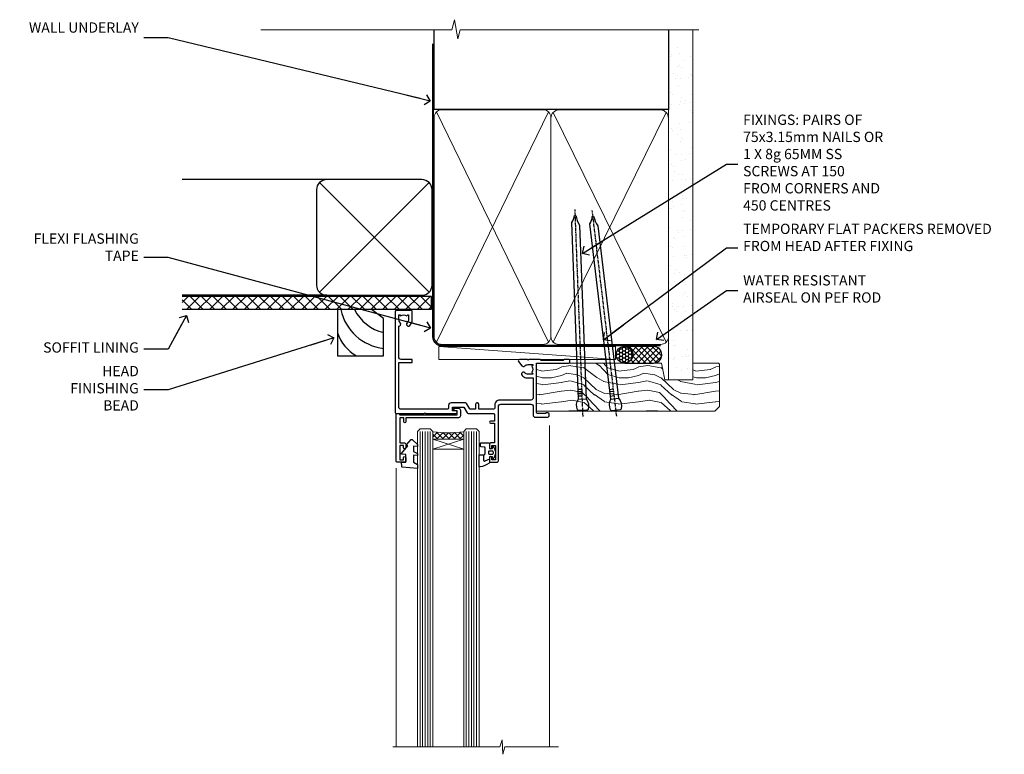
# Model space of a CAD drawing. Units: millimetres. Extents: x 1409 to 308989, y -118 to 2190.
# Drawn here: x 5032 to 5415, y 1904 to 2190 of the extents above; entities that cross this region are included whole.
import ezdxf
from ezdxf import colors
from ezdxf.entities.mleader import LeaderData, LeaderLine
from ezdxf.math import Vec2, Vec3

# ---------------------------------------------------------------- set-up
doc = ezdxf.new("R2010")
doc.units = ezdxf.units.MM
doc.linetypes.add('CENTER', pattern=[2, 1.25, -0.25, 0.25, -0.25])
doc.linetypes.add('Dashed', pattern=[564.444447, 282.222223, -282.222223])
doc.layers.add('Aluminium Systems Ltd Joinery Detail', color=7, linetype='Continuous')
doc.layers.add('Aluminium Systems Ltd Notes', color=7, linetype='Continuous')
doc.styles.get("Standard").update_dxf_attribs({"font": 'arial.ttf'})

# ---------------------------------------------------------------- blocks, each defined once
blk = doc.blocks.new('90mm Framing Head DF')
at = {"layer": 'Aluminium Systems Ltd Joinery Detail'}
h = blk.add_hatch(dxfattribs=at)
h.set_pattern_fill('AR-SAND', color=256, scale=0.15)
h.set_pattern_definition([(37.5, (61.6605, 88.4484), (-0.24, 7.3412), [0, -5.7912, 0, -6.477, 0, -6.19125]), (7.5, (61.6605, 88.448), (6.74285, 10.7524), [0, -3.1242, 0, -5.2197, 0, -2.00025]), (327.5, (56.974, 88.4484), (11.86489, 0.02156), [0, -1.905, 0, -6.858, 0, -8.9535]), (317.5, (56.974, 88.448), (11.45335, 3.34394), [0, -0.9525, 0, -4.4958, 0, -5.1435])])
h.paths.add_polyline_path([(180.61, 83.77), (171.11, 83.77), (171.11, -47.33), (180.61, -47.33)])
at = {"layer": 'Aluminium Systems Ltd Joinery Detail', "lineweight": 5}
for p, q in [((80.8, -32.74), (124.47, 56.84)), ((80.8, 56.84), (124.47, -32.74)), ((126.25, -32.74), (170.19, 56.67, 1)), ((126.28, 56.67), (170.23, -32.74, 1))]:
    blk.add_line(p, q, dxfattribs=at)
at = {"layer": 'Aluminium Systems Ltd Joinery Detail', "linetype": 'Continuous', "lineweight": 5, "ltscale": 0.12, "elevation": -1}
blk.add_lwpolyline([(182.99, 88.77), (90.08, 88.77), (89.18, 85.34), (87.91, 92.75), (86.87, 88.77), (12.47, 88.77)], dxfattribs=at)
at = {"layer": 'Aluminium Systems Ltd Joinery Detail', "linetype": 'Dashed', "lineweight": 5, "ltscale": 0.01, "const_width": 0.25, "elevation": 0.25}
blk.add_lwpolyline([(79.76, 88.58), (79.76, -30.59, 0.414144), (82.95, -33.77), (168.08, -33.77)], format="xyb", dxfattribs=at)
at = {"layer": 'Aluminium Systems Ltd Joinery Detail', "linetype": 'Dashed'}
blk.add_lwpolyline([(171.11, 88.77), (171.11, 57.75), (79.91, 57.75), (79.91, 88.77)], dxfattribs=at)
at = {"layer": 'Aluminium Systems Ltd Joinery Detail', "lineweight": 5, "elevation": 1}
blk.add_lwpolyline([(171.11, 88.77), (171.11, -47.33), (180.61, -47.33), (180.61, 88.77)], dxfattribs=at)
at = {"layer": 'Aluminium Systems Ltd Joinery Detail', "linetype": 'CENTER', "lineweight": 5, "ltscale": 3, "const_width": 0.5, "elevation": 0.5}
blk.add_lwpolyline([(79.38, 83.43), (79.38, -30.59, 0.422885), (82.95, -34.15), (168.08, -34.15)], format="xyb", dxfattribs=at)
at = {"layer": 'Aluminium Systems Ltd Joinery Detail', "lineweight": 5}
for points in [[(125.36, -28.49), (125.36, 54.69, 0.414214), (122.32, 57.73), (82.95, 57.73, 0.414214), (79.91, 54.69), (79.91, -28.49)], [(171.12, -28.69), (171.12, 54.48, 0.368185), (168.08, 57.73), (128.4, 57.73, 0.368185), (125.36, 54.48), (125.36, -28.69)], [(125.36, 52.58), (125.36, -30.59, -0.414214), (122.32, -33.63), (82.95, -33.63, -0.414214), (79.91, -30.59), (79.91, 52.58)], [(171.12, 52.58), (171.12, -30.59, -0.414214), (168.08, -33.63), (128.4, -33.63, -0.414214), (125.36, -30.59), (125.36, 52.58)]]:
    blk.add_lwpolyline(points, format="xyb", dxfattribs=at)
blk = doc.blocks.new('C438-21617')
at = {"flags": 128}
blk.add_lwpolyline([(1.5, 3.7), (1.5, 13.5), (3.3, 13.5, 0.414214), (3.8, 14), (3.8, 15.3, 1), (2.9, 15.3), (2.9, 14.5), (1.4, 14.5), (1.4, 20), (2.9, 20), (2.9, 19.2, 1), (3.8, 19.2), (3.8, 20.5, 0.414214), (3.3, 21), (0.5, 21, 0.414214), (0, 20.5), (0, 2.2, 0.414214), (0.2, 2), (1, 2), (1.5, 2.5), (23.8, 2.5), (23.8, 1), (23.02, 1), (22.36, 0.34, 0.668179), (22.5, 0), (24.25, 0, 0.414214), (25, 0.75), (25, 2.95, 0.414214), (24.25, 3.7), (3.8, 3.7), (3.8, 5.3, 1), (3, 5.3), (3, 3.7)], format="xyb", close=True, dxfattribs=at)
blk = doc.blocks.new('CO112-Comp')
blk.add_lwpolyline([(-2.4, 2.55), (-4.17, 3.38, 0.548619), (-4.6, 3.1), (-4.6, 1.17, 0.198912), (-4.51, 0.96), (-4.19, 0.64, -0.198912), (-4.1, 0.43), (-4.1, -1.87, -0.388879), (-4.37, -2.17), (-5.63, -2.28, 0.388879), (-5.9, -2.57), (-5.9, -3.5, 0.414214), (-5.6, -3.8), (-2.7, -3.8, 0.414214), (-2.4, -3.5), (-2.4, -1.65), (-1.2, -1.65), (-1.2, -2, 0.851224), (-0.62, -2.09), (-0.08, -0.47, 0.161777), (-0.08, 0.47), (-0.62, 2.09, 0.851224), (-1.2, 2), (-1.2, 1.65), (-2.4, 1.65), (-2.4, 3.9, 0.257343), (-2.54, 4.15, 0.086554), (-6.04, 5.59, 0.479584), (-6.4, 5.3), (-6.4, 1.1, 0.414214), (-6.1, 0.8), (-4.35, 0.8)], format="xyb")
blk.add_lwpolyline([(-1.33, 0.75), (-2.3, 0.75, 0.414214), (-2.6, 0.45), (-2.6, -0.45, 0.414214), (-2.3, -0.75), (-1.33, -0.75, 0.323092), (-1.05, -0.54), (-0.93, -0.19, 0.161777), (-0.93, 0.19), (-1.05, 0.54, 0.323092)], format="xyb", close=True)
blk = doc.blocks.new('DY445')
blk.add_lwpolyline([(4.75, 8.84), (6.25, 9.78), (6.25, 11.28), (0.33, 10.76, 0.36397), (0.15, 10.58), (0, 8.91), (1.75, 8.91), (1.75, 5.91), (0, 5.76), (0, 5.46), (2.49, 2.49), (1.95, 2.45), (1.95, 2.15), (3.75, 0), (4.15, 0), (6.25, 2.02), (6.25, 2.82), (4.75, 2.69), (4.75, 4.77), (6.25, 5.51), (6.25, 6.31), (4.75, 6.18)], format="xyb", close=True)
blk = doc.blocks.new('C425-20940')
blk.add_lwpolyline([(1.4, 18), (1.4, 6.02, -0.714925), (2.03, 4.75, 0.197279), (1.5, 3.45), (1.5, 1.6), (1.8, 1.6), (2.16, 2.03, 0.36397), (4.54, 2.03), (4.9, 1.6), (5.2, 1.6), (5.2, 3.45, 0.197279), (4.67, 4.75, -1), (5.73, 5.8, -0.197279), (6.7, 3.45), (6.7, 0.2, -0.414214), (6.5, 0), (0.5, 0, -0.398738), (0, 0.47), (0, 39.5, -0.414214), (0.5, 40), (11.3, 40), (11.6, 39.7), (11.9, 40), (23.7, 40, -1), (23.7, 39), (22.4, 39), (22.4, 37.5), (26.76, 37.5), (28.06, 39.75, -0.267979), (28.49, 40), (38.2, 40, 0.414214), (38.7, 40.5), (38.7, 43), (37.1, 43, -1), (37.1, 43.8), (38.7, 43.8), (38.7, 51.5), (37.2, 51.5, -0.414214), (36.7, 52), (36.7, 53.3, -1), (37.6, 53.3), (37.6, 52.5), (39.1, 52.5), (39.1, 58), (37.6, 58), (37.6, 57.2, -1), (36.7, 57.2), (36.7, 58.5, -0.414214), (37.2, 59), (39.7, 59, -0.414214), (40.2, 58.5), (40.2, 37.37, 0.405593), (41.2, 36.4), (52.8, 36.4, 0.414214), (53.8, 37.4), (53.8, 40.9, -0.414214), (54.3, 41.4), (59.5, 41.4, -0.414214), (60, 40.9), (60, 40.3, -0.414214), (59.5, 39.8), (58.8, 39.8, -0.414214), (58.6, 40), (55.5, 40, 0.414214), (55, 39.5), (55, 20.4), (67.5, 20.4, -0.414214), (68, 19.9), (68, 19.5, -0.414214), (67.5, 19), (65.8, 19), (65.4, 19.4), (56.9, 19.4), (56.5, 19), (52.05, 19), (51.75, 19.3), (51.45, 19), (48.45, 19, -0.622764), (48.05, 19.81), (49.33, 21.46, -0.4504), (50.45, 21.53, 0.197279), (51.75, 21), (53.6, 21), (53.6, 21.3), (53.17, 21.66, 0.36397), (53.17, 24.04), (53.6, 24.4), (53.6, 24.7), (51.75, 24.7, 0.197279), (50.45, 24.17, -1), (49.4, 25.23, -0.13434), (50.94, 26.1), (53.6, 26.1, 0.414214), (53.8, 26.3), (53.8, 33.8, 0.414214), (52.8, 34.8), (40.2, 34.8, -0.197825), (38.8, 36.2), (38.8, 37.9, 0.413974), (38.3, 38.4), (32.55, 38.4), (32.55, 36.4, -0.414214), (32.05, 35.9), (31.85, 35.9, -0.414214), (31.35, 36.4), (31.35, 38.4), (29.3, 38.4, 0.267979), (29.04, 38.25), (27.8, 36.1, -0.267979), (27.45, 35.9), (21.8, 35.9, -0.414214), (20.8, 36.9), (20.8, 37.9, 0.414214), (20.3, 38.4), (2.4, 38.4, 0.414214), (1.4, 37.4), (1.4, 20.2), (6.5, 20.2, -0.414214), (6.7, 20), (6.7, 19.2, -0.414214), (6.5, 19), (2.4, 19, 0.414214)], format="xyb", close=True)
blk = doc.blocks.new('AL40 DF Window Head')
at = {"layer": 'Aluminium Systems Ltd Joinery Detail', "lineweight": 5}
h = blk.add_hatch(dxfattribs=at)
h.set_pattern_fill('NET', color=0, scale=0.5, angle=-135)
h.set_pattern_definition([(225, (-169.3278, 884.6478), (1.122532, -1.122532), []), (315, (-169.3278, 884.6478), (1.122532, 1.122532), [])])
edge = h.paths.add_edge_path(flags=16)
edge.add_line((-103.19, -29.31), (-103.19, -29.21))
edge.add_arc((-113.8, -24.31), 11.69, 334.6724, 335.1681, ccw=False)
edge.add_line((-103.23, -29.31), (-103.19, -29.31))
edge = h.paths.add_edge_path()
edge.add_arc((-99.11, 14.07), 41.4, 261.6824, 278.3483)
edge.add_line((-93.1, -26.89), (-93.1, -29.8))
edge.add_line((-93.1, -29.8), (-105.1, -29.8))
edge.add_line((-105.1, -29.8), (-105.1, -26.89))
at = {"layer": 'Aluminium Systems Ltd Joinery Detail', "color": 0, "lineweight": 5, "ltscale": 3}
for p, q in [((-110.1, -26.8), (-110.1, -149.59, -1.09)), ((-109.1, -26.8), (-109.1, -149.59, -1.09)), ((-108.1, -26.8), (-108.1, -149.59, -1.09)), ((-107.1, -26.8), (-107.1, -149.59, -1.09)), ((-106.1, -26.8), (-106.1, -149.59, -1.09)), ((-92.1, -26.8), (-92.1, -149.59, -1.09)), ((-91.1, -26.8), (-91.1, -149.59, -1.09)), ((-90.1, -26.8), (-90.1, -149.59, -1.09)), ((-89.1, -26.8), (-89.1, -149.59, -1.09)), ((-88.1, -26.8), (-88.1, -149.59, -1.09))]:
    blk.add_line(p, q, dxfattribs=at)
at = {"layer": 'Aluminium Systems Ltd Joinery Detail', "color": 0, "linetype": 'Continuous', "lineweight": 5}
for p, q in [((-59.76, -24.52), (-59.76, -149.59, -1)), ((-119.4, -41.13), (-119.4, -149.59, -1.1))]:
    blk.add_line(p, q, dxfattribs=at)
at = {"layer": 'Aluminium Systems Ltd Joinery Detail', "color": 0, "lineweight": 5}
for p, q in [((-105.1, -33.67), (-93.1, -29.8)), ((-105.1, -29.8), (-93.1, -33.67))]:
    blk.add_line(p, q, dxfattribs=at)
for points in [[(-105.1, -149.59), (-105.1, -26.89), (-106.1, -25.8), (-110.1, -25.8), (-111.1, -26.8), (-111.1, -149.59)], [(-87.1, -149.59), (-87.1, -26.89), (-88.1, -25.8), (-92.1, -25.8), (-93.1, -26.8), (-93.1, -149.59)]]:
    blk.add_lwpolyline(points, dxfattribs=at)
blk.add_lwpolyline([(-105.1, -29.8), (-93.1, -29.8), (-93.1, -33.67), (-105.1, -33.67)], close=True, dxfattribs=at)
at = {"layer": 'Aluminium Systems Ltd Joinery Detail', "color": 0, "linetype": 'Continuous', "lineweight": 5, "elevation": -1}
blk.add_lwpolyline([(-56.24, -149.59), (-77.03, -149.59), (-77.89, -152.45), (-78.14, -146.81), (-79.05, -149.59), (-120.62, -149.59)], dxfattribs=at)
at = {"layer": 'Aluminium Systems Ltd Joinery Detail', "color": 0, "lineweight": 5}
blk.add_arc((-99.09, 14.52), 41.85, 261.7419, 278.2274, dxfattribs=at)
at = {"layer": 'Aluminium Systems Ltd Joinery Detail', "color": 0, "xscale": -1, "rotation": 180}
for name, p in [('C425-20940', (-119.8, 20.2)), ('C438-21617', (-119.4, -17.8)), ('DY445', (-117.34, -29.9)), ('CO112-Comp', (-80.7, -35.05))]:
    blk.add_blockref(name, p, dxfattribs=at)
blk = doc.blocks.new('Nail 75 JH')
at = {"linetype": 'CENTER'}
blk.add_line((0, 2.3), (0, -78.26), dxfattribs=at)
for p, q in [((1.5, -4.49), (-1.5, -4.49)), ((1.5, -5.73), (0.13, -5.73)), ((1.5, -6.6), (0.13, -6.6)), ((1.5, -7.47), (0.13, -7.47)), ((1.5, -8.34), (0.13, -8.34))]:
    blk.add_line(p, q)
blk.add_lwpolyline([(-1.5, -4.49, -0.247527), (-2.06, -0.36, -0.331135), (-1.58, 0), (1.58, 0, -0.331135), (2.06, -0.36, -0.247527), (1.5, -4.49), (1.5, -73.21, 0.124564), (0.28, -75.97), (-0.25, -75.97, 0.101255), (-1.5, -72.05)], format="xyb", close=True)
blk = doc.blocks.new('Vertical Profiled Metal DF AL40 DF Liner')
at = {"layer": 'Aluminium Systems Ltd Joinery Detail'}
h = blk.add_hatch(dxfattribs=at)
h.set_pattern_fill('HONEY', color=0, scale=0.25)
h.set_pattern_definition([(0, (-280.6136, -552.67224), (1.190625, 0.68740766), [0.79375, -1.5875]), (120, (-280.6136, -552.67224), (-1.190625, 0.6874077), [0.79375, -1.5875]), (60, (-280.6136, -552.67224), (3e-09, 1.3748153), [-1.5875, 0.79375])])
h.paths.add_polyline_path([(-29.89, 9.67, 1), (-23.47, 9.67, 1)])
h = blk.add_hatch(dxfattribs=at)
h.set_pattern_fill('ANSI37', color=0, scale=0.5)
h.set_pattern_definition([(45, (-280.6136, -552.6722), (-1.122532, 1.122532), []), (135, (-280.6136, -552.6722), (-1.122532, -1.122532), [])])
h.paths.add_polyline_path([(-15.29, 12.88), (-26.53, 12.88, -1), (-26.53, 6.46), (-15.29, 6.46, 1)])
at = {"layer": 'Aluminium Systems Ltd Joinery Detail', "lineweight": 5}
h = blk.add_hatch(dxfattribs=at)
h.set_pattern_fill('WOOD-3', color=0, scale=97.5, angle=30, style=0, pattern_type=2)
h.set_pattern_definition([(4.7636, (412.314, -7164.265), (-330.0000284, -29.999746), [3.61248, -357.63537]), (348.6901, (415.914, -7163.965), (120.0000226, -29.999929), [4.58913, -148.38147]), (315, (420.414, -7164.865), (-3e-14, -30.00001), [3.39411, -39.03228]), (313.1524, (422.8139, -7167.2649), (420.00008502, -449.99992613), [6.57951, -651.37185]), (347.0054, (427.3139, -7172.065), (-270.000023, 59.9999273), [4.00251, -396.24741]), (360, (431.214, -7172.965), (30, -30), [7.5, -22.5]), (9.4623, (438.714, -7172.965), (-150.0000232, -29.9999442), [3.64965, -178.83321]), (5.7106, (412.314, -7172.365), (-269.9999827, -30.0000394), [3.01497, -298.48131]), (360, (415.314, -7172.065), (30, -30), [4.5, -25.5]), (331.6992, (419.8139, -7172.065), (329.9998536, -180.0002662), [4.42944, -438.51525]), (307.875, (423.714, -7174.165), (-120.0000559, 149.999973), [6.84105, -335.21157]), (320.7106, (427.9139, -7179.565), (180.0000192, -149.99998896), [4.26381, -422.11632]), (353.6598, (431.214, -7182.265), (239.9999821, -30.0000474), [5.43324, -266.22831]), (11.8887, (436.6139, -7182.8649), (-419.99991903, -90.00031606), [5.82495, -576.66969]), (6.7098, (412.3139, -7181.6649), (270.00002993, 29.99981644), [5.13516, -508.3821]), (356.6335, (417.4139, -7181.0649), (479.99997966, -30.0003289), [5.10882, -505.77279]), (326.3099, (422.514, -7181.365), (-59.999987, 30.00004), [5.40834, -102.75822]), (312.5104, (427.0139, -7184.365), (299.99972155, -330.0002602), [4.88364, -483.48096]), (345.0686, (430.3139, -7187.965), (330.00001605, -89.9999086), [4.65726, -461.06799]), (360, (434.814, -7189.165), (30, -30), [3.6, -26.4]), (12.9946, (438.4139, -7189.165), (270.000023, 59.9999273), [4.00251, -396.24741]), (360, (421.614, -7159.165), (30, -30), [0, -30]), (136.8476, (425.8139, -7163.6649), (449.99992613, -420.00008502), [6.57951, -651.37185]), (153.4349, (421.014, -7189.165), (-29.999975, 30.00004), [2.68329, -64.39875]), (171.8699, (418.614, -7187.965), (-179.9999933, 29.9999807), [4.24263, -207.88938]), (203.1986, (414.414, -7187.365), (-149.999992, -60.0000398), [2.28474, -226.18845]), (333.4349, (425.814, -7163.665), (29.999975, -30.00004), [3.35409, -63.72795]), (353.2902, (428.8139, -7165.1649), (-270.00002993, 29.99981644), [5.13516, -508.3821]), (10.1247, (433.9139, -7165.7649), (509.99996369, 90.00025766), [8.53287, -844.75488]), (10.3048, (412.314, -7160.965), (180.0000288, 29.9998463), [3.35409, -332.05608]), (344.4759, (415.6139, -7160.3649), (-330.00003074, 89.99993333), [5.60445, -554.84178]), (317.1211, (421.0139, -7161.8649), (-390.0000238, 359.9999926), [5.7315, -567.41769]), (325.3048, (425.2139, -7165.765), (299.99982777, -210.0002583), [4.74342, -469.59822]), (350.5377, (429.114, -7168.465), (150.0000232, -29.9999442), [5.47449, -177.0084]), (6.5819, (434.5139, -7169.3649), (-510.00004314, -59.99960101), [7.85175, -777.3234]), (8.1301, (412.314, -7168.465), (-179.9999933, -29.9999807), [4.24263, -207.88938]), (348.6901, (416.514, -7167.865), (120.0000226, -29.999929), [4.58913, -148.38147]), (317.4896, (421.0139, -7168.765), (-330.0002602, 299.99972155), [4.88364, -483.48096]), (315, (424.614, -7172.065), (-3e-14, -30.00001), [5.51544, -36.91098]), (342.646, (428.5139, -7175.965), (-390.00006057, 119.99983507), [5.02893, -497.86272]), (3.3665, (433.3139, -7177.4649), (-479.99997966, -30.0003289), [5.10882, -505.77279]), (17.1027, (438.4139, -7177.165), (300.0000519, 89.9998648), [4.08045, -403.96368]), (8.7462, (412.3139, -7175.965), (209.9999801, 30.0001259), [3.94587, -390.64251]), (345.0686, (416.2139, -7175.365), (330.00001605, -89.9999086), [4.65726, -461.06799]), (327.9946, (420.714, -7176.565), (-149.9999683, 90.0000332), [5.6604, -277.35906]), (310.1009, (425.5139, -7179.5649), (-329.9999418, 390.00005789), [7.45185, -737.7327]), (344.0546, (430.314, -7185.265), (-120.0000038, 29.9999967), [4.36806, -214.03524]), (6.009, (434.5139, -7186.4649), (299.99999253, 29.99997952), [5.7315, -567.41769]), (23.1986, (440.214, -7185.865), (149.999992, 60.0000398), [2.28474, -226.18845]), (9.4623, (412.314, -7184.965), (-150.0000232, -29.9999442), [3.64965, -178.83321]), (349.992, (415.9139, -7184.3649), (329.99998664, -60.00010416), [5.17881, -512.7015]), (322.5946, (421.0139, -7185.2649), (389.99977395, -300.00029858), [6.42027, -635.60775]), (330.9454, (426.114, -7159.165), (210.0000115, -120.0000008), [3.08868, -305.78022]), (349.2157, (428.8139, -7160.6649), (-479.9999851, 90.0000165), [6.41328, -634.91349]), (7.125, (435.114, -7161.865), (-210.0000114, -29.9999485), [7.25604, -234.6117])])
h.paths.add_polyline_path([(10.37, -10.44), (8.5, -12.21), (-60.9, -12.21), (-60.9, 6.46), (-12.21, 6.46), (-10.88, 0), (0, 0), (0, 6.46), (9.94, 6.46), (10.37, 6.05)])
at = {"layer": 'Aluminium Systems Ltd Joinery Detail', "color": 0, "lineweight": 5}
blk.add_line((-98.92, 12.88, 1), (-30.15, 7.86), dxfattribs=at)
at = {"layer": 'Aluminium Systems Ltd Joinery Detail', "color": 0, "lineweight": 5, "elevation": 1}
blk.add_lwpolyline([(-98.92, 12.88), (-30.15, 12.88), (-30.15, 7.86), (-98.92, 7.86)], close=True, dxfattribs=at)
at = {"layer": 'Aluminium Systems Ltd Joinery Detail', "color": 0, "elevation": 1}
blk.add_lwpolyline([(-26.53, 6.46), (-15.29, 6.46, 1), (-15.29, 12.88), (-26.53, 12.88, -1)], format="xyb", close=True, dxfattribs=at)
at = {"layer": 'Aluminium Systems Ltd Joinery Detail', "color": 0, "lineweight": 5}
blk.add_lwpolyline([(9.94, 6.46), (0, 6.46), (0, 0), (-10.88, 0), (-12.21, 6.46), (-60.9, 6.46), (-60.9, -12.21), (8.5, -12.21), (10.37, -10.44), (10.37, 6.05)], close=True, dxfattribs=at)
at = {"layer": 'Aluminium Systems Ltd Joinery Detail', "color": 0}
blk.add_circle((-26.68, 9.67, 1), 3.21, dxfattribs=at)
for p, rotation in [((-42.84, -11.98, 1), 182.193320942632), ((-29.92, -11.89, 1), 186.7683232742154)]:
    blk.add_blockref('Nail 75 JH', p, dxfattribs=dict(at, rotation=rotation))
blk = doc.blocks.new('_Open90')
at = {"color": 0, "linetype": 'ByBlock', "lineweight": -2}
for p, q in [((0, 0), (-2.44, 0)), ((-0.5, 0.5), (0, 0)), ((0, 0), (-0.5, -0.5))]:
    blk.add_line(p, q, dxfattribs=at)
blk = doc.blocks.new('Soffit Bead')
at = {"color": 0}
for points in [[(-4.72, 0), (-18, 0), (-18, -18), (0, -18), (0, -3.54), (-4.72, 0)], [(-4.72, 0), (-12, 0)], [(0, -12), (0, -3.54)]]:
    blk.add_lwpolyline(points, dxfattribs=at)
for centre, radius, start, end in [((3.68, 7.45), 16.79, 206.345, 257.3246), ((2.06, 3.9), 19.11, 191.7794, 263.8215), ((-2.86, -4.04), 15.93, 198.1551, 241.2344)]:
    blk.add_arc(centre, radius, start, end, dxfattribs=at)
blk = doc.blocks.new('Vertical Profiled Metal DF Soffit Head AL40 DF')
h = blk.add_hatch()
h.set_pattern_fill('ANSI37', color=256)
h.set_pattern_definition([(45, (39.4506, 24.3936), (-2.24506, 2.24506), []), (135, (39.4506, 24.3936), (-2.24506, -2.24506), [])])
h.paths.add_polyline_path([(78.95, 35.1), (-18.2, 35.1), (-18.2, 30.1), (78.95, 30.1)])
for p, q in [((38.13, 80.51), (-18.2, 80.51, 1)), ((35.3, 36.68), (77.96, 79.34)), ((77.96, 36.68), (35.3, 79.34)), ((38.13, 35.51), (-18.2, 35.51, 1))]:
    blk.add_line(p, q)
blk.add_lwpolyline([(34.13, 39.51, 0.414214), (38.13, 35.51), (75.13, 35.51, 0.414214), (79.13, 39.51), (79.13, 76.51, 0.414214), (75.13, 80.51), (38.13, 80.51, 0.414214), (34.13, 76.51)], format="xyb", close=True)
blk.add_lwpolyline([(-18.2, 30.1), (78.95, 30.1), (78.95, 35.1), (-18.2, 35.1)])
at = {"layer": 'Aluminium Systems Ltd Joinery Detail', "linetype": 'Dashed'}
blk.add_blockref('Soffit Bead', (60.28, 29.96, 1), dxfattribs=at)
blk = doc.blocks.new('Vertical Profiled Metal DF Soffit Head Text AL40 DF')
at = {"layer": 'Aluminium Systems Ltd Notes', "color": 3, "lineweight": 5, "ltscale": 0.12}
ml = blk.add_multileader_mtext('Standard', dxfattribs=at)
ml.set_content('WALL UNDERLAY', color=3)
ml.set_leader_properties(color=8)
ml.set_arrow_properties(name='OPEN90')
ml.build(insert=Vec2(0, 0))
ml.multileader.update_dxf_attribs({"text_left_attachment_type": 2, "text_right_attachment_type": 2})
ctx = ml.context
ctx.base_point, ctx.plane_origin = Vec3(-106.11, 104.82, 1), Vec3(33.62, 48.3, 1)
ctx.left_attachment, ctx.right_attachment, ctx.text_align_type = 2, 2, 2
notes = []
notes.append((ctx, [(0, (1, 1, 0), (-62.76, 104.82, 1), (-1, 0), 9.4, [(0, [(39.25, 80.21, 1)], 0, [])])]))
ctx.mtext.insert, ctx.mtext.width, ctx.mtext.alignment, ctx.mtext.line_spacing_style, ctx.mtext.flow_direction = Vec3(-74.16, 110.82, 1), 46.3575, 3, 2, 5
ml = blk.add_multileader_mtext('Standard', dxfattribs=at)
ml.set_content('FLEXI FLASHING TAPE', color=3)
ml.set_leader_properties(color=8)
ml.set_arrow_properties(name='OPEN90')
ml.build(insert=Vec2(0, 0))
ml.multileader.update_dxf_attribs({"text_left_attachment_type": 2, "text_right_attachment_type": 2})
ctx = ml.context
ctx.base_point, ctx.plane_origin = Vec3(-103.3, 19.37, 1), Vec3(-27.07, -89.98, 1)
ctx.left_attachment, ctx.right_attachment, ctx.text_align_type = 2, 2, 2
notes.append((ctx, [(0, (1, 1, 0), (-62.76, 19.37, 1), (-1, 0), 9.4, [(0, [(39.37, -8.13, 1)], 0, [])])]))
ctx.mtext.insert, ctx.mtext.width, ctx.mtext.alignment, ctx.mtext.line_spacing_style, ctx.mtext.flow_direction = Vec3(-74.16, 28.7, 1), 41.677, 3, 2, 5
ml = blk.add_multileader_mtext('Standard', dxfattribs=at)
ml.set_content('SOFFIT LINING', color=3)
ml.set_leader_properties(color=8)
ml.set_arrow_properties(name='OPEN90')
ml.build(insert=Vec2(0, 0))
ml.multileader.update_dxf_attribs({"text_left_attachment_type": 2, "text_right_attachment_type": 2})
ctx = ml.context
ctx.base_point, ctx.plane_origin = Vec3(-115.61, -16.35, 1), Vec3(-31.25, -94.21, 1)
ctx.left_attachment, ctx.right_attachment, ctx.text_align_type = 2, 2, 2
notes.append((ctx, [(0, (1, 1, 0), (-62.76, -16.35, 1), (-1, 0), 9.4, [(0, [(-55.62, -3.27, 1)], 0, [])])]))
ctx.mtext.insert, ctx.mtext.width, ctx.mtext.alignment, ctx.mtext.line_spacing_style, ctx.mtext.flow_direction = Vec3(-74.16, -13.68, 1), 41.677, 3, 2, 5
ml = blk.add_multileader_mtext('Standard', dxfattribs=at)
ml.set_content('HEAD FINISHING BEAD', color=3)
ml.set_leader_properties(color=8)
ml.set_arrow_properties(name='OPEN90')
ml.build(insert=Vec2(0, 0))
ml.multileader.update_dxf_attribs({"text_left_attachment_type": 2, "text_right_attachment_type": 2})
ctx = ml.context
ctx.base_point, ctx.plane_origin = Vec3(-103.61, -32.21, 1), Vec3(-31.25, -110.07, 1)
ctx.left_attachment, ctx.right_attachment, ctx.text_align_type = 2, 2, 2
notes.append((ctx, [(0, (1, 1, 0), (-62.76, -32.21, 1), (-1, 0), 9.4, [(0, [(1.74, -11.95, 1)], 0, [])])]))
ctx.mtext.insert, ctx.mtext.width, ctx.mtext.alignment, ctx.mtext.line_spacing_style, ctx.mtext.flow_direction = Vec3(-74.16, -22.88, 1), 41.677, 3, 2, 5
for ctx, leaders in notes:
    for number, flags, end, landing, length, lines in leaders:
        leader = LeaderData()
        leader.index, (leader.has_last_leader_line, leader.has_dogleg_vector, leader.attachment_direction) = number, flags
        leader.last_leader_point, leader.dogleg_vector, leader.dogleg_length = Vec3(end), Vec3(landing), length
        for number, points, colour, breaks in lines:
            line = LeaderLine()
            line.index, line.vertices, line.color, line.breaks = number, Vec3.list(points), colors.encode_raw_color(colour), breaks
            leader.lines.append(line)
        ctx.leaders.append(leader)
blk = doc.blocks.new('Liner Head Text')
at = {"layer": 'Aluminium Systems Ltd Notes', "color": 3, "lineweight": 5, "ltscale": 0.12}
ml = blk.add_multileader_mtext('Standard', dxfattribs=at)
ml.set_content('FIXINGS: PAIRS OF 75x3.15mm NAILS OR 1 X 8g 65MM SS SCREWS AT 150 FROM CORNERS AND 450 CENTRES', color=3)
ml.set_leader_properties(color=8)
ml.set_arrow_properties(name='OPEN90')
ml.build(insert=Vec2(0, 0))
ml.multileader.update_dxf_attribs({"text_left_attachment_type": 2, "text_right_attachment_type": 2})
ctx = ml.context
ctx.base_point, ctx.plane_origin = Vec3(14.2, 83.82, -1), Vec3(-210.37, -58.04, -1)
ctx.left_attachment, ctx.right_attachment = 2, 2
notes = []
notes.append((ctx, [(0, (1, 1, 0), (9.73, 83.82, -1), (1, 0), 4.46, [(0, [(-46.32, 49.15, -1)], 0, [])])]))
ctx.mtext.insert, ctx.mtext.width, ctx.mtext.line_spacing_style, ctx.mtext.flow_direction = Vec3(16.2, 103.15, -1), 55.1661, 2, 5
ml = blk.add_multileader_mtext('Standard', dxfattribs=at)
ml.set_content('TEMPORARY FLAT PACKERS REMOVED FROM HEAD AFTER FIXING', color=3)
ml.set_leader_properties(color=8)
ml.set_arrow_properties(name='OPEN90')
ml.build(insert=Vec2(0, 0))
ml.multileader.update_dxf_attribs({"text_left_attachment_type": 2, "text_right_attachment_type": 2})
ctx = ml.context
ctx.base_point, ctx.plane_origin = Vec3(14.2, 51.36, -1), Vec3(-133.29, 168.9, -1)
ctx.left_attachment, ctx.right_attachment = 2, 2
notes.append((ctx, [(0, (1, 1, 0), (9.73, 51.36, -1), (1, 0), 4.46, [(0, [(-38.18, 15.52, -1)], 0, [])])]))
ctx.mtext.insert, ctx.mtext.width, ctx.mtext.defined_height, ctx.mtext.line_spacing_style, ctx.mtext.flow_direction = Vec3(16.2, 60.69, -1), 101.6538, 9.45, 2, 5
ml = blk.add_multileader_mtext('Standard', dxfattribs=at)
ml.set_content('WATER RESISTANT\\PAIRSEAL ON PEF ROD', color=3)
ml.set_leader_properties(color=8)
ml.set_arrow_properties(name='OPEN90')
ml.build(insert=Vec2(0, 0))
ml.multileader.update_dxf_attribs({"text_left_attachment_type": 2, "text_right_attachment_type": 2})
ctx = ml.context
ctx.base_point, ctx.plane_origin = Vec3(14.2, 34.65, -1), Vec3(-144.98, 3.25, -1)
ctx.left_attachment, ctx.right_attachment = 2, 2
notes.append((ctx, [(0, (1, 1, 0), (9.73, 34.65, -1), (1, 0), 4.46, [(0, [(-17.45, 15.69, -1)], 0, [])])]))
ctx.mtext.insert, ctx.mtext.width, ctx.mtext.line_spacing_style, ctx.mtext.flow_direction = Vec3(16.2, 40.65, -1), 79.8654, 2, 5
for ctx, leaders in notes:
    for number, flags, end, landing, length, lines in leaders:
        leader = LeaderData()
        leader.index, (leader.has_last_leader_line, leader.has_dogleg_vector, leader.attachment_direction) = number, flags
        leader.last_leader_point, leader.dogleg_vector, leader.dogleg_length = Vec3(end), Vec3(landing), length
        for number, points, colour, breaks in lines:
            line = LeaderLine()
            line.index, line.vertices, line.color, line.breaks = number, Vec3.list(points), colors.encode_raw_color(colour), breaks
            leader.lines.append(line)
        ctx.leaders.append(leader)

msp = doc.modelspace()

# ---------------------------------------------------------------- block references
at = {"layer": 'Aluminium Systems Ltd Joinery Detail', "color": 6}
for name, p in [('90mm Framing Head DF', (5113.03, 2097.61)), ('Vertical Profiled Metal DF Soffit Head AL40 DF', (5113.03, 2047.61))]:
    msp.add_blockref(name, p, dxfattribs=at)
at = {"layer": 'Aluminium Systems Ltd Joinery Detail'}
for name, p in [('Vertical Profiled Metal DF AL40 DF Liner', (5293.64, 2050.28, 1)), ('AL40 DF Window Head', (5297.55, 2056.94, 1))]:
    msp.add_blockref(name, p, dxfattribs=at)
at = {"layer": 'Aluminium Systems Ltd Notes', "color": 3}
msp.add_blockref('Vertical Profiled Metal DF Soffit Head Text AL40 DF', (5152.19, 2078.49, 1), dxfattribs=at)
at = {"layer": 'Aluminium Systems Ltd Notes', "color": 3, "linetype": 'Dashed'}
msp.add_blockref('Liner Head Text', (5296.99, 2050.28), dxfattribs=at)

doc.saveas('drawing.dxf')
